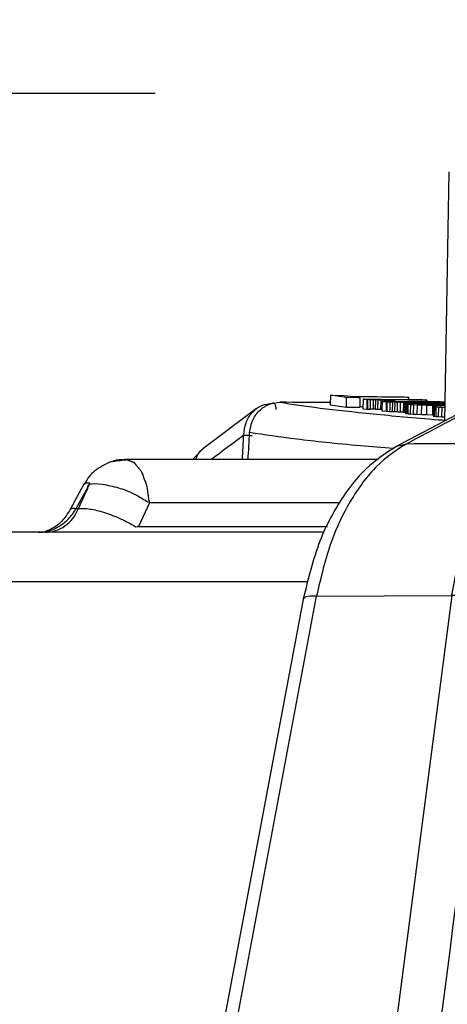
# Model space of a CAD drawing. Units: inches. Extents: x 0 to 116, y 2 to 22.
# Drawn here: x 6 to 7, y 17 to 19 of the extents above; entities that cross this region are included whole.
import ezdxf

# ---------------------------------------------------------------- set-up
doc = ezdxf.new("R2010")
doc.units = ezdxf.units.IN
doc.header["$MEASUREMENT"] = 0
doc.layers.get('DEFPOINTS').update_dxf_attribs({"linetype": 'CONTINUOUS'})
doc.layers.add('DIM', color=1, linetype='CONTINUOUS')
doc.layers.add('Part', color=140, linetype='CONTINUOUS')
doc.styles.get("Standard").update_dxf_attribs({"font": 'simplex.shx'})
doc.dimstyles.get("Standard").update_dxf_attribs({"dimscale": 4, "dimtxt": 0.1, "dimasz": 0.1, "dimexe": 0.1, "dimexo": 0.125, "dimgap": 0.09, "dimtad": 0, "dimtih": 1, "dimtoh": 1, "dimdec": 3, "dimzin": 0, "dimdsep": 46, "dimlunit": 5, "dimtxsty": 'STANDARD', "dimcen": 0.09, "dimclrd": 256, "dimclre": 256, "dimclrt": 256, "dimadec": 0, "dimazin": 0, "dimtfac": 1, "dimtdec": 3, "dimtofl": 0, "dimtmove": 0, "dimatfit": 3, "dimfxl": 1, "dimfrac": 1, "dimtolj": 1, "dimtzin": 0, "dimlwd": -1, "dimlwe": -1, "dimarcsym": 0})

# ---------------------------------------------------------------- blocks, each defined once
blk = doc.blocks.new('*D6')
at = {"layer": 'DEFPOINTS', "color": 0, "transparency": 16777216}
for p in [(2.9672, 18.5598), (7.1567, 18.5598), (3.6506, 16.2034)]:
    blk.add_point(p, dxfattribs=at)
at = {"layer": 'DIM', "transparency": 16777216}
for p, q in [((2.9672, 18.5598), (2.9672, 19.3598)), ((2.9672, 19.3598), (3.3672, 19.3598)), ((6.6567, 18.5598), (2.5672, 18.5598)), ((2.9672, 16.6034), (2.9672, 18.1598)), ((3.1506, 16.2034), (2.5672, 16.2034))]:
    blk.add_line(p, q, dxfattribs=at)
for points in [[(2.9005, 18.1598), (3.0339, 18.1598), (2.9672, 18.5598)], [(2.9005, 16.6034), (3.0339, 16.6034), (2.9672, 16.2034)]]:
    blk.add_solid(points, dxfattribs=at)
at = {"layer": 'DIM', "transparency": 16777216, "insert": (4.3843, 19.3598), "char_height": 0.4, "attachment_point": 5}
blk.add_mtext('\\A1;2{\\H1x;\\S3#8;}"', dxfattribs=at)

msp = doc.modelspace()

# ---------------------------------------------------------------- linework, layer by layer
at = {"layer": 'Part'}
for p, q in [((7.0215, 18.46275), (7.01595, 18.15274)), ((6.89415, 18.17002), (6.89441, 18.18182)), ((6.9196, 18.17933), (6.91934, 18.16753)), ((6.92042, 18.17932), (6.92016, 18.16752)), ((6.92741, 18.17917), (6.92715, 18.16737)), ((6.93018, 18.16726), (6.93044, 18.17906)), ((6.93318, 18.17895), (6.93292, 18.16715)), ((6.97143, 18.1795), (6.97148, 18.18203)), ((6.78256, 18.16822), (6.71567, 18.11823)), ((6.91106, 18.17083), (6.9147, 18.17079)), ((6.93675, 18.17875), (6.93649, 18.16695)), ((6.94056, 18.17845), (6.94053, 18.17715)), ((6.94205, 18.17829), (6.94203, 18.17715)), ((6.94265, 18.17822), (6.94263, 18.17714)), ((6.94361, 18.17661), (6.94334, 18.16481)), ((6.94442, 18.1766), (6.94416, 18.1648)), ((6.95383, 18.17815), (6.9538, 18.17709)), ((6.9542, 18.16456), (6.95446, 18.17636)), ((7.05032, 18.17094), (6.95605, 18.12102)), ((6.95726, 18.17624), (6.957, 18.16444)), ((6.96096, 18.17605), (6.96069, 18.16425)), ((6.96499, 18.17575), (6.96473, 18.16395)), ((6.9666, 18.17559), (6.96634, 18.16379)), ((6.96726, 18.17552), (6.967, 18.16372)), ((6.96779, 18.17412), (6.96753, 18.16232)), ((6.9689, 18.17382), (6.96864, 18.16202)), ((6.97073, 18.16177), (6.97099, 18.17357)), ((6.97367, 18.16153), (6.97393, 18.17333)), ((6.97743, 18.16129), (6.97769, 18.17309)), ((6.97825, 18.17547), (6.97823, 18.17468)), ((6.98202, 18.16107), (6.98228, 18.17286)), ((6.9835, 18.17393), (6.98349, 18.17347)), ((6.98445, 18.17396), (6.98444, 18.1734)), ((6.98749, 18.16087), (6.98775, 18.17267)), ((6.98853, 18.17403), (6.98851, 18.17322)), ((6.99395, 18.17869), (6.99391, 18.17688)), ((6.99391, 18.1607), (6.99417, 18.1725)), ((6.99483, 18.17406), (6.9948, 18.17305)), ((7.00133, 18.16056), (7.00159, 18.17236)), ((7.00196, 18.17088), (7.0017, 18.15908)), ((7.00346, 18.17052), (7.0032, 18.15872)), ((7.00552, 18.15848), (7.00579, 18.17028)), ((7.00782, 18.17402), (7.00779, 18.17292)), ((7.00869, 18.15823), (7.00895, 18.17003)), ((7.01004, 18.1714), (7.01006, 18.17227)), ((7.01264, 18.158), (7.0129, 18.16979)), ((7.01469, 18.17147), (7.01471, 18.17223)), ((6.71676, 18.11904), (6.70296, 18.10495)), ((6.56807, 18.0741), (6.55094, 18.04261)), ((5.61303, 17.9532), (6.84635, 17.9532)), ((6.84124, 17.9355), (6.68772, 17.1172))]:
    msp.add_line(p, q, dxfattribs=at)
for points in [[(6.87435, 18.18468), (6.87409, 18.17288), (6.89415, 18.17002), (6.91104, 18.16985), (6.9113, 18.18165)], [(6.9149, 18.17988), (6.91464, 18.16808), (6.91934, 18.16753), (6.92016, 18.16752), (6.92381, 18.16745)], [(6.93844, 18.17716), (6.93818, 18.16536), (6.94334, 18.16481), (6.94416, 18.1648), (6.94779, 18.16474)], [(7.01637, 18.17615), (7.01037, 18.1768), (6.93844, 18.17716), (6.94361, 18.17661), (6.94442, 18.1766), (6.94805, 18.17654), (6.95139, 18.17646), (6.95113, 18.16466)], [(7.01626, 18.17452), (7.0082, 18.17463), (7.00375, 18.17468), (6.99901, 18.17471), (6.99397, 18.17473), (6.98917, 18.17474), (6.98492, 18.17473), (6.97798, 18.17468), (6.97297, 18.17458), (6.96972, 18.17443), (6.96808, 18.17426), (6.96786, 18.17405), (6.9676, 18.16225), (6.96864, 18.16202), (6.97073, 18.16177), (6.97367, 18.16153), (6.97743, 18.16129), (6.98202, 18.16107), (6.98749, 18.16087), (6.99391, 18.1607), (7.00133, 18.16056), (7.00173, 18.16056)], [(6.96786, 18.17405), (6.9689, 18.17382), (6.97099, 18.17357), (6.97393, 18.17333), (6.97769, 18.17309), (6.98228, 18.17286), (6.98775, 18.17267), (6.99417, 18.1725), (7.00159, 18.17236), (7.01006, 18.17227), (7.01471, 18.17223), (7.0163, 18.17223)], [(7.01628, 18.17148), (7.01119, 18.17143), (7.00645, 18.17131), (7.00348, 18.17116), (7.00211, 18.17097), (7.00215, 18.17076), (7.00189, 18.15896)], [(7.00215, 18.17076), (7.00346, 18.17052), (7.00579, 18.17028), (7.00895, 18.17003), (7.0129, 18.16979), (7.01625, 18.16964)], [(7.00187, 18.15907), (7.00189, 18.15896), (7.0032, 18.15872), (7.00552, 18.15848), (7.00869, 18.15823), (7.01264, 18.158), (7.01604, 18.15784)], [(6.9337, 18.10495), (6.61995, 18.10495), (6.61888, 18.10491)], [(6.88617, 18.05104), (6.64936, 18.05104), (6.63593, 18.02158), (6.87074, 18.02158)], [(6.86433, 18.0144), (5.67423, 18.0144), (5.61303, 17.9532), (5.59027, 17.30141)]]:
    msp.add_lwpolyline(points, dxfattribs=at)
for points in [[(6.89859, 18.18346), (6.96613, 18.18279), (6.97148, 18.18203), (6.90394, 18.1827), (6.9113, 18.18165), (6.89441, 18.18182), (6.87435, 18.18468), (6.89124, 18.18451)], [(6.70949, 17.14609), (6.70895, 17.14608), (6.85696, 17.935), (7.02504, 17.93594), (6.92217, 17.14727), (6.92164, 17.14727), (6.91086, 17.13346), (6.88815, 17.13333), (6.88176, 17.14705), (6.87857, 17.14703), (6.86779, 17.13322), (6.84509, 17.13309), (6.83869, 17.14681), (6.8355, 17.14679), (6.82473, 17.13298), (6.80202, 17.13285), (6.79562, 17.14657), (6.79243, 17.14655), (6.78166, 17.13274), (6.75895, 17.13261), (6.75256, 17.14633), (6.74937, 17.14631), (6.73859, 17.1325), (6.71588, 17.13237)]]:
    msp.add_lwpolyline(points, close=True, dxfattribs=at)
at = {"layer": 'Part', "flags": 128}
msp.add_lwpolyline([(6.55853, 18.04392), (6.57566, 18.07542), (6.57124, 18.07562), (6.5686, 18.07473), (6.56807, 18.0741)], dxfattribs=at)
at = {"layer": 'Part'}
for points, knots in [([(7.63713, 18.42738), (7.63674, 18.42764), (7.63378, 18.42967), (7.63009, 18.42982), (7.6269, 18.42996), (7.62647, 18.43018), (7.62561, 18.43063), (7.62442, 18.43311), (7.62348, 18.43705), (7.62338, 18.44045), (7.62333, 18.44215), (7.62776, 18.44164), (7.63664, 18.44061), (7.64621, 18.43387), (7.65206, 18.42672), (7.65533, 18.4204), (7.65746, 18.41348), (7.65765, 18.40864), (7.65774, 18.40622), (7.64885, 17.9096), (7.63995, 17.41299), (7.63106, 16.91638), (7.63089, 16.91404), (7.63054, 16.90935), (7.62757, 16.90039), (7.62097, 16.8906), (7.60937, 16.88253), (7.60044, 16.88148), (7.59596, 16.88095), (7.4014, 16.88095), (7.20684, 16.88095), (7.01228, 16.88095)], [0, 0, 0, 0, 0.132202, 1, 1, 1, 1.2203524, 1.4407182, 1.7203767, 2, 2, 2, 2.2458026, 2.493065, 2.6191423, 2.7446084, 2.8725456, 3, 3, 3, 4, 4, 4, 4.1246907, 4.2502456, 4.4991284, 4.7488674, 5, 5, 5, 6, 6, 6, 6]), ([(6.93821, 18.16682), (6.93764, 18.16686), (6.93706, 18.1669), (6.93649, 18.16695), (6.9353, 18.16701), (6.93411, 18.16708), (6.93292, 18.16715), (6.932, 18.16719), (6.93109, 18.16723), (6.93018, 18.16726), (6.92917, 18.1673), (6.92816, 18.16733), (6.92715, 18.16737), (6.92603, 18.1674), (6.92492, 18.16742), (6.92381, 18.16745), (6.9239, 18.17139), (6.92398, 18.17532), (6.92407, 18.17925), (6.92285, 18.17927), (6.92164, 18.1793), (6.92042, 18.17932), (6.92015, 18.17932), (6.91987, 18.17932), (6.9196, 18.17933), (6.91803, 18.17951), (6.91647, 18.1797), (6.9149, 18.17988), (6.93928, 18.17972), (6.96366, 18.17955), (6.98805, 18.17938), (6.99001, 18.17915), (6.99198, 18.17892), (6.99395, 18.17869), (6.97814, 18.17879), (6.96232, 18.1789), (6.94651, 18.17901), (6.94895, 18.17872), (6.95139, 18.17843), (6.95383, 18.17815), (6.9501, 18.17817), (6.94638, 18.1782), (6.94265, 18.17822), (6.94245, 18.17825), (6.94225, 18.17827), (6.94205, 18.17829), (6.94156, 18.17834), (6.94106, 18.1784), (6.94056, 18.17845), (6.93994, 18.1785), (6.93883, 18.1786), (6.93739, 18.1787), (6.93675, 18.17875), (6.93556, 18.17881), (6.93437, 18.17888), (6.93318, 18.17895), (6.93226, 18.17899), (6.93135, 18.17902), (6.93044, 18.17906), (6.92943, 18.1791), (6.92842, 18.17913), (6.92741, 18.17917), (6.92629, 18.1792), (6.92518, 18.17922), (6.92407, 18.17925)], [0, 0, 0, 0, 1, 1, 1, 2, 2, 2, 3, 3, 3, 4, 4, 4, 5, 5, 5, 6, 6, 6, 7, 7, 7, 8, 8, 8, 9, 9, 9, 10, 10, 10, 11, 11, 11, 12, 12, 12, 13, 13, 13, 14, 14, 14, 15, 15, 15, 16, 16, 16, 16.5599533, 17, 17, 17, 18, 18, 18, 19, 19, 19, 20, 20, 20, 21, 21, 21, 21]), ([(6.72571, 18.10495), (6.7393, 18.1151), (6.75289, 18.12526), (6.76649, 18.13542), (6.76712, 18.14051), (6.76839, 18.1507), (6.7751, 18.16186), (6.78067, 18.16659), (6.78257, 18.1682), (6.78262, 18.16824), (6.78449, 18.16997), (6.79091, 18.17335), (6.79779, 18.17426), (6.80229, 18.17486), (6.80254, 18.17501), (6.80305, 18.1753), (6.80382, 18.17518), (6.80456, 18.17463), (6.80523, 18.17366), (6.80578, 18.17233), (6.80618, 18.17071), (6.80642, 18.1689), (6.80643, 18.16764), (6.80643, 18.16701)], [0, 0, 0, 0, 1, 1, 1, 1.396698, 1.7940369, 2, 2, 2, 2.0088073, 2.3517557, 3, 3, 3, 3.1250009, 3.2500095, 3.375005, 3.5000066, 3.6249983, 3.7500012, 3.8750015, 4, 4, 4, 4]), ([(6.95255, 18.11839), (6.93858, 18.11955), (6.89118, 18.12348), (6.82899, 18.1302), (6.79223, 18.13561), (6.77385, 18.13832), (6.77467, 18.1434), (6.77631, 18.15354), (6.78527, 18.16598), (6.79741, 18.17448), (6.80675, 18.17552), (6.8114, 18.17604)], [0, 0, 0, 0, 0.1727877, 0.5864035, 1, 1, 1, 1.2524723, 1.5033011, 1.7524523, 2, 2, 2, 2]), ([(6.87416, 18.17573), (6.85324, 18.17584), (6.83232, 18.17594), (6.8114, 18.17604), (6.82687, 18.17368), (6.85781, 18.16894), (6.92605, 18.16167), (6.97957, 18.15656), (7.01467, 18.15391), (7.01772, 18.15368)], [0, 0, 0, 0, 1, 1, 1, 1.3230653, 1.6461097, 1.9692242, 2, 2, 2, 2]), ([(6.94805, 18.17654), (6.94796, 18.1726), (6.94787, 18.16867), (6.94779, 18.16474), (6.9489, 18.16471), (6.95002, 18.16468), (6.95113, 18.16466), (6.95215, 18.16462), (6.95318, 18.16459), (6.9542, 18.16456), (6.95513, 18.16452), (6.95606, 18.16448), (6.957, 18.16444), (6.95823, 18.16438), (6.95946, 18.16431), (6.96069, 18.16425), (6.96154, 18.16419), (6.96304, 18.16409), (6.96421, 18.16399), (6.96473, 18.16395), (6.96526, 18.1639), (6.9658, 18.16385), (6.96634, 18.16379), (6.96656, 18.16377), (6.96678, 18.16375), (6.967, 18.16372), (6.96719, 18.16372), (6.96737, 18.16372), (6.96756, 18.16372)], [0, 0, 0, 0, 1, 1, 1, 2, 2, 2, 3, 3, 3, 4, 4, 4, 5, 5, 5, 5.5599273, 6, 6, 6, 7, 7, 7, 8, 8, 8, 9, 9, 9, 9]), ([(7.01636, 18.1761), (7.00098, 18.17618), (6.98559, 18.17626), (6.97021, 18.17634), (6.97289, 18.17605), (6.97557, 18.17576), (6.97825, 18.17547), (6.97459, 18.17549), (6.97092, 18.1755), (6.96726, 18.17552), (6.96704, 18.17555), (6.96682, 18.17557), (6.9666, 18.17559), (6.96606, 18.17564), (6.96552, 18.1757), (6.96499, 18.17575), (6.96432, 18.1758), (6.96313, 18.1759), (6.96162, 18.176), (6.96096, 18.17605), (6.95972, 18.17611), (6.95849, 18.17618), (6.95726, 18.17624), (6.95633, 18.17628), (6.95539, 18.17632), (6.95446, 18.17636), (6.95344, 18.17639), (6.95242, 18.17642), (6.95139, 18.17646)], [0, 0, 0, 0, 1, 1, 1, 2, 2, 2, 3, 3, 3, 4, 4, 4, 5, 5, 5, 5.5599203, 6, 6, 6, 7, 7, 7, 8, 8, 8, 9, 9, 9, 9]), ([(7.02504, 17.93594), (7.02933, 17.95924), (7.03727, 18.00237), (7.06107, 18.0571), (7.09029, 18.10012), (7.11477, 18.1169), (7.12666, 18.12505), (7.07382, 18.12475), (7.02097, 18.12446), (6.96813, 18.12416), (6.9995, 18.14077), (7.03087, 18.15739), (7.06224, 18.174), (7.11401, 18.17428), (7.16579, 18.17457), (7.21756, 18.17486), (7.22162, 18.17433), (7.22782, 18.17351), (7.23531, 18.16848), (7.24194, 18.1618), (7.24827, 18.15074), (7.24959, 18.14052), (7.25026, 18.13542), (7.22205, 18.11996), (7.19385, 18.10451), (7.16564, 18.08905), (7.15519, 18.08182), (7.13428, 18.06736), (7.10881, 18.02937), (7.08902, 17.98245), (7.08249, 17.94546), (7.07922, 17.92696)], [0, 0, 0, 0, 0.2700977, 0.4999817, 0.7570553, 1, 1, 1, 2, 2, 2, 3, 3, 3, 4, 4, 4, 4.2415659, 4.369366, 4.5018608, 4.7511312, 5, 5, 5, 6, 6, 6, 6.2499931, 6.4999872, 6.7499942, 7, 7, 7, 7]), ([(7.01679, 18.17289), (7.01529, 18.17289), (7.01195, 18.17289), (7.00837, 18.17291), (7.00639, 18.17292), (7.00399, 18.17294), (7.00159, 18.17296), (6.99919, 18.17299), (6.99815, 18.173), (6.99627, 18.17302), (6.99434, 18.17306), (6.99349, 18.17308), (6.99318, 18.17309), (6.99262, 18.1731), (6.99207, 18.17311), (6.99182, 18.17312), (6.99044, 18.17316), (6.98905, 18.1732), (6.98767, 18.17324), (6.98686, 18.17328), (6.98605, 18.17332), (6.98524, 18.17335), (6.9847, 18.17339), (6.98373, 18.17344), (6.98304, 18.1735), (6.98274, 18.17353), (6.98267, 18.17354), (6.9826, 18.17354), (6.98253, 18.17355), (6.98224, 18.17358), (6.98173, 18.17364), (6.98155, 18.1737), (6.98147, 18.17372), (6.98156, 18.17376), (6.98164, 18.17379), (6.98172, 18.17383), (6.98232, 18.17386), (6.98291, 18.1739), (6.9835, 18.17393), (6.98367, 18.17394), (6.98398, 18.17395), (6.98431, 18.17396), (6.98445, 18.17396), (6.98513, 18.17398), (6.98635, 18.17401), (6.98786, 18.17403), (6.98853, 18.17403), (6.99063, 18.17404), (6.99273, 18.17405), (6.99483, 18.17406), (6.99717, 18.17406), (7.00136, 18.17406), (7.00584, 18.17403), (7.00782, 18.17402), (7.01022, 18.174), (7.01262, 18.17398), (7.01502, 18.17396), (7.01545, 18.17395), (7.01589, 18.17394), (7.01633, 18.17394)], [0, 0, 0, 0, 0.447045, 1, 1, 1, 2, 2, 2, 2.5599013, 3, 3, 3, 3.5600239, 4, 4, 4, 5, 5, 5, 6, 6, 6, 6.559862, 7, 7, 7, 8, 8, 8, 8.559862, 9, 9, 9, 10, 10, 10, 11, 11, 11, 11.5600566, 12, 12, 12, 12.5598991, 13, 13, 13, 14, 14, 14, 14.559956, 15, 15, 15, 16, 16, 16, 17, 17, 17, 17]), ([(7.01626, 18.17037), (7.01623, 18.17037), (7.01596, 18.1704), (7.01587, 18.17043), (7.01578, 18.17046), (7.01582, 18.17049), (7.01586, 18.17053), (7.0159, 18.17056), (7.01602, 18.17057), (7.01614, 18.17058), (7.01627, 18.17059)], [0, 0, 0, 0, 0.1244642, 1, 1, 1, 2, 2, 2, 3, 3, 3, 3]), ([(6.76484, 18.10495), (6.76539, 18.1151), (6.76594, 18.12526), (6.76649, 18.13542), (6.76702, 18.13537), (6.76807, 18.13527), (6.7708, 18.13508), (6.77391, 18.1349), (6.77589, 18.13481), (6.77688, 18.13476)], [0, 0, 0, 0, 1, 1, 1, 1.2499929, 1.499986, 1.7500054, 2, 2, 2, 2]), ([(6.77203, 18.10495), (6.77264, 18.11607), (6.77324, 18.1272), (6.77385, 18.13832), (6.77362, 18.13836), (6.77334, 18.1384), (6.77379, 18.13841), (6.77387, 18.13841)], [0, 0, 0, 0, 1, 1, 1, 1.824739, 2, 2, 2, 2]), ([(6.71717, 18.11845), (6.71536, 18.11732), (6.71041, 18.11425), (6.70819, 18.10855), (6.70679, 18.10495)], [0, 0, 0, 0, 0.3678671, 1, 1, 1, 1]), ([(6.95679, 18.12141), (6.94531, 18.11412), (6.92077, 18.09853), (6.88794, 18.05865), (6.85794, 18.00316), (6.84652, 17.9563), (6.84054, 17.93172)], [0, 0, 0, 0, 0.2077638, 0.4443013, 0.7086669, 1, 1, 1, 1]), ([(6.95678, 18.12141), (6.96057, 18.12233), (6.96435, 18.12325), (6.96813, 18.12416), (6.9558, 18.11601), (6.93041, 18.09923), (6.89901, 18.0562), (6.87244, 18.00145), (6.86239, 17.95831), (6.85696, 17.935), (6.85324, 17.93498), (6.8458, 17.93493), (6.84067, 17.93348), (6.84109, 17.932), (6.8412, 17.93161)], [0, 0, 0, 0, 1, 1, 1, 1.2429442, 1.5000165, 1.7298969, 2, 2, 2, 2.4245302, 2.8490575, 3, 3, 3, 3]), ([(6.61991, 18.10427), (6.61366, 18.10347), (6.6074, 18.10267), (6.60114, 18.10187), (6.59431, 18.0987), (6.58452, 18.09416), (6.57397, 18.0837), (6.57041, 18.0774), (6.56844, 18.07391)], [0, 0, 0, 0, 1, 1, 1, 1.5086544, 1.7282732, 2, 2, 2, 2]), ([(6.61988, 18.10437), (6.61479, 18.10464), (6.60892, 18.10495), (6.6038, 18.10245), (6.60312, 18.10212)], [0, 0, 0, 0, 0.8679282, 1, 1, 1, 1]), ([(6.51958, 18.0144), (6.52852, 18.0144), (6.53721, 18.01717), (6.55176, 18.02749), (6.55762, 18.03502), (6.56129, 18.04392), (6.56512, 18.04439), (6.56995, 18.0442), (6.58098, 18.04249), (6.58718, 18.04099), (6.60011, 18.03686), (6.60684, 18.03425), (6.61996, 18.02826), (6.62634, 18.02488), (6.63212, 18.02134)], [0, 0, 0, 0, 0.5, 0.5, 1, 1, 1, 1.25, 1.25, 1.5, 1.5, 1.75, 1.75, 2, 2, 2, 2]), ([(6.51166, 18.0144), (6.51291, 18.01443), (6.51543, 18.01449), (6.51923, 18.01499), (6.52304, 18.01579), (6.52685, 18.01692), (6.53062, 18.01838), (6.53434, 18.02017), (6.5387, 18.0227), (6.54367, 18.02626), (6.54905, 18.0312), (6.55418, 18.03706), (6.55706, 18.0416), (6.55853, 18.04392)], [0, 0, 0, 0, 0.0697678, 0.1400312, 0.2108018, 0.282091, 0.3539099, 0.4262693, 0.4991798, 0.615806, 0.7381309, 0.8661863, 1, 1, 1, 1]), ([(6.55106, 18.04279), (6.5482, 18.03827), (6.54254, 18.02932), (6.53156, 18.0199), (6.52368, 18.01686), (6.52, 18.01544)], [0, 0, 0, 0, 0.351582, 0.6964416, 1, 1, 1, 1]), ([(7.23144, 17.70359), (7.23287, 17.70409), (7.2343, 17.70459), (7.23573, 17.70509), (7.23641, 17.70516), (7.23783, 17.7053), (7.23999, 17.70629), (7.24158, 17.70903), (7.23971, 17.71579), (7.23393, 17.72183), (7.23009, 17.72586), (7.22509, 17.52216), (7.22009, 17.31847), (7.21509, 17.11478), (7.13465, 17.11602), (7.05421, 17.11726), (6.97377, 17.11849), (7.00892, 17.38798), (7.04407, 17.65747), (7.07922, 17.92696), (7.07581, 17.92831), (7.06899, 17.93101), (7.05426, 17.93412), (7.03859, 17.93604), (7.02956, 17.93598), (7.02504, 17.93594)], [0, 0, 0, 0, 1, 1, 1, 1.0543585, 1.1125881, 1.2499222, 1.4999639, 2, 2, 2, 3, 3, 3, 4, 4, 4, 5, 5, 5, 5.2499992, 5.4999992, 5.7499977, 6, 6, 6, 6])]:
    msp.add_open_spline(points, degree=3, knots=knots, dxfattribs=at)
msp.add_rational_spline([(6.5516, 18.04267), (6.55158, 18.04291), (6.55145, 18.04471), (6.55524, 18.04429), (6.55853, 18.04392), (6.55945, 18.04392), (6.56037, 18.04392), (6.56129, 18.04392), (6.56608, 18.05442), (6.57087, 18.06492), (6.57566, 18.07542), (6.60226, 18.07459), (6.62752, 18.06623), (6.64936, 18.05104), (6.64839, 18.05803), (6.64741, 18.06502), (6.64643, 18.07201), (6.64425, 18.07782), (6.64208, 18.08362), (6.6399, 18.08943), (6.63682, 18.09326), (6.63373, 18.0971), (6.63065, 18.10093), (6.62708, 18.10227), (6.62352, 18.10361), (6.61995, 18.10495), (6.61994, 18.10495), (6.61993, 18.10495), (6.61993, 18.10495)], [1, 1, 1, 1, 1, 1, 1, 1, 1, 1, 1, 0.97248915725, 0.97248915725, 1, 1, 1, 1, 1, 1, 1, 1, 1, 1, 1, 1, 1, 1, 1, 1], degree=3, knots=[0, 0, 0, 0, 0.1324073, 1, 1, 1, 2, 2, 2, 3, 3, 3, 3.5765639, 3.5765639, 3.5765639, 4.5765639, 4.5765639, 4.5765639, 5.5765639, 5.5765639, 5.5765639, 6.5765639, 6.5765639, 6.5765639, 7.5765639, 7.5765639, 7.5765639, 8.5765639, 8.5765639, 8.5765639, 8.5765639], dxfattribs=at)
msp.add_open_spline([(6.63212, 18.02134), (6.63341, 18.02143), (6.63468, 18.02151), (6.63593, 18.02158)], degree=3, dxfattribs=at)

# ---------------------------------------------------------------- dimensions: what is measured, and where the dimension line sits
at = {"layer": 'DIM'}
dim = msp.add_linear_dim(base=(2.96719, 18.5598), p1=(3.65057, 16.20337), p2=(7.1567, 18.5598), angle=90, dimstyle='STANDARD', override={"dimpost": '"'}, dxfattribs=at)
dim.commit()
dim.dimension.update_dxf_attribs({"geometry": '*D6', "text_midpoint": (4.38434, 19.3598), "dimtype": 160})

doc.saveas('drawing.dxf')
